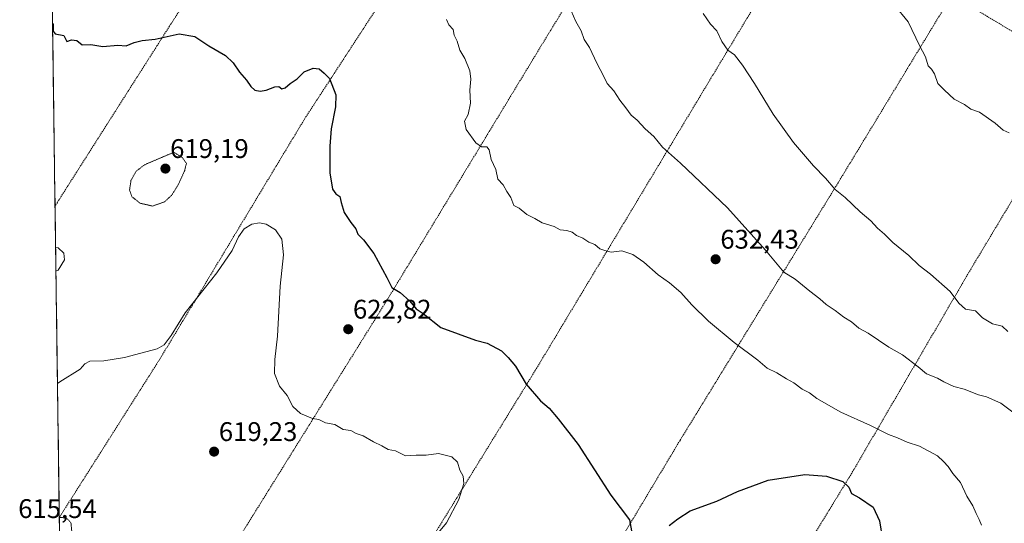
# Model space of a CAD drawing. Units: metres. Extents: x 593394 to 596823, y 4759143 to 4761503.
# Drawn here: x 593396 to 593762, y 4760232 to 4760419 of the extents above; entities that cross this region are included whole.
import ezdxf
from ezdxf.enums import TextEntityAlignment as Align

# ---------------------------------------------------------------- set-up
doc = ezdxf.new("R2010")
doc.units = ezdxf.units.M
doc.header["$MEASUREMENT"] = 0
doc.linetypes.add('TRAZOS', pattern=[0.75, 0.5, -0.25])
doc.linetypes.add('TRAZOS2', pattern=[0.375, 0.25, -0.125])
for name, color, linetype, lineweight in [('Alambrada', 19, 'TRAZOS', 0), ('Carátula', 7, 'Continuous', 5), ('Curva de nivel maestra', 36, 'Continuous', 30), ('Curva de nivel normal', 36, 'Continuous', 0), ('Curva de nivel normal depresión', 36, 'TRAZOS2', 0), ('Entidad de ámbito territorial CxS', 92, 'Continuous', 0), ('Municipio CxS', 142, 'Continuous', 0), ('Prado CxS', 92, 'Continuous', 0), ('Punto de cota en terreno', 7, 'Continuous', 0), ('Rótulo de punto de cota en terreno', 19, 'Continuous', 0)]:
    doc.layers.add(name, color=color, linetype=linetype, lineweight=lineweight)
doc.styles.add('Arial', font='txt', dxfattribs={"height": 0.2})

# ---------------------------------------------------------------- blocks, each defined once
blk = doc.blocks.new('*U152')
at = {"layer": 'Prado CxS', "color": 92, "linetype": 'Continuous', "lineweight": 0}
blk.add_polyline3d([(593417.18, 4759792.55, 629.91), (593402.57, 4760862.22, 647.06)], dxfattribs=at)
blk = doc.blocks.new('5PATER')
at = {"layer": 'Carátula', "linetype": 'Continuous', "lineweight": 5}
h = blk.add_hatch(color=250, dxfattribs=at)
edge = h.paths.add_edge_path()
edge.add_ellipse((0, 0.01), major_axis=(-1.33, -1.34), ratio=0.999422, start_angle=0, end_angle=360)

msp = doc.modelspace()

# ---------------------------------------------------------------- linework, layer by layer
at = {"layer": 'Alambrada', "color": 19, "linetype": 'TRAZOS', "lineweight": 0}
for points in [[(593540.98, 4760556.18, 641.01), (593503.63, 4760496.72, 634.18), (593452.12, 4760416.96, 625.21), (593447.39, 4760409.54, 624.67), (593410.44, 4760351.41, 621.89), (593409.57, 4760350.05, 621.8)], [(593592.03, 4760523.02, 642.74), (593554.07, 4760462, 634.4), (593502.32, 4760382.56, 622.92), (593460.57, 4760313.23, 619.59), (593448.6, 4760293.36, 619.56), (593412.01, 4760235.64, 615.14), (593411.15, 4760234.26, 614.97)], [(593641.11, 4760492.17, 644.24), (593593.64, 4760415.43, 633.64), (593533.07, 4760315.43, 624.41), (593493.78, 4760252.31, 617.29), (593473.38, 4760219.51, 618.11), (593456.35, 4760192.16, 616), (593413.56, 4760122.45, 619.92), (593412.69, 4760121.05, 619.92)], [(593691.14, 4760460.73, 645.69), (593637.6, 4760371.68, 635.13), (593587.92, 4760288.96, 625.66), (593542.46, 4760215.04, 620.16), (593499.27, 4760143.84, 617.04), (593486.55, 4760123.16, 617.2), (593461.03, 4760081.63, 620.41)], [(593742.64, 4760428.4, 646.67), (593700.39, 4760358.72, 640.49), (593641.67, 4760262.96, 626.97), (593606.98, 4760205.04, 622.19), (593580.91, 4760162.32, 615.05), (593555.9, 4760119.93, 614.81), (593511.05, 4760046.09, 619.94)], [(593742.64, 4760428.4, 646.67), (593793.03, 4760398.16, 647.69)], [(593793.03, 4760398.16, 647.69), (593772.51, 4760364.72, 644.68), (593748.96, 4760325.43, 641.14), (593705.46, 4760250.8, 625.76), (593654.62, 4760167.68, 622.63), (593601.78, 4760076, 619.55), (593563.28, 4760012.08, 617.76)], [(593409.57, 4760350.05, 621.8), (593409.57, 4760350.04, 621.8)]]:
    msp.add_polyline3d(points, dxfattribs=at)
at = {"layer": 'Curva de nivel maestra', "color": 36, "linetype": 'Continuous', "lineweight": 30}
for points in [[(593408.64, 4760417.9, 625), (593408.93, 4760417.55, 625), (593408.89, 4760415.09, 625), (593409.58, 4760414.08, 625), (593412.81, 4760413.49, 625), (593413.93, 4760411.26, 625), (593415.7, 4760411.86, 625), (593417.63, 4760411.54, 625), (593419.6, 4760409.94, 625), (593422.81, 4760410.1, 625), (593427.3, 4760409.34, 625), (593432.89, 4760409.8, 625), (593435.94, 4760409.65, 625), (593438.99, 4760410.85, 625), (593441.91, 4760411.53, 625), (593446.78, 4760412.06, 625), (593455.72, 4760414, 625), (593461.48, 4760413, 625), (593466.71, 4760409.62, 625), (593472.83, 4760406.02, 625), (593475.76, 4760403.33, 625), (593478.1, 4760399.85, 625), (593480.65, 4760396.88, 625), (593482.26, 4760394.44, 625), (593483.79, 4760393.14, 625), (593485.7, 4760392.72, 625), (593488.03, 4760393.12, 625), (593491.2, 4760394.37, 625), (593492.7, 4760394.44, 625), (593493.75, 4760393.63, 625), (593495.04, 4760393.94, 625), (593496.87, 4760395.56, 625), (593499.52, 4760397.38, 625), (593502.03, 4760399.87, 625), (593505.37, 4760401.33, 625), (593507.64, 4760401.01, 625), (593509.48, 4760399.42, 625), (593511.49, 4760397.46, 625), (593513.81, 4760391.37, 625), (593513.66, 4760386.86, 625), (593512.16, 4760378.7, 625), (593511.56, 4760372.24, 625), (593511.56, 4760362.36, 625), (593512.64, 4760356.38, 625), (593513.87, 4760354.56, 625), (593515.35, 4760353.61, 625), (593515.8, 4760351.36, 625), (593516.99, 4760347.65, 625), (593519.38, 4760343.98, 625), (593521.31, 4760341.64, 625), (593522.02, 4760339.64, 625), (593524.16, 4760337.48, 625), (593527.99, 4760332.39, 625), (593532.84, 4760323.43, 625), (593534.61, 4760319.81, 625), (593537.75, 4760317.97, 625), (593541.34, 4760314.66, 625), (593543.72, 4760311.82, 625), (593546.26, 4760310.13, 625), (593552.9, 4760304.85, 625), (593565.73, 4760300.24, 625), (593570.08, 4760299.08, 625), (593575.33, 4760296.28, 625), (593577.83, 4760293.71, 625), (593580.51, 4760290.5, 625), (593584.54, 4760283.87, 625), (593589.88, 4760277.62, 625), (593593.01, 4760274.96, 625), (593596.38, 4760270.99, 625), (593603.8, 4760261.42, 625), (593615.99, 4760242.61, 625), (593622.88, 4760233.42, 625), (593624.09, 4760226.62, 625)], [(593637.63, 4760231.32, 625), (593640.8, 4760233.82, 625), (593645.4, 4760236.8, 625), (593655.32, 4760240.4, 625), (593663, 4760243.96, 625), (593674.41, 4760248.16, 625), (593688.07, 4760250.24, 625), (593696.07, 4760249.66, 625), (593702.08, 4760247.69, 625), (593704.42, 4760245.54, 625), (593705.4, 4760243.27, 625), (593708.33, 4760241.57, 625), (593713.39, 4760238.08, 625), (593715.8, 4760233.08, 625), (593716.86, 4760226.12, 625)]]:
    msp.add_polyline3d(points, dxfattribs=at)
at = {"layer": 'Curva de nivel normal', "color": 36, "linetype": 'Continuous', "lineweight": 0}
for points in [[(593716.28, 4760430.98, 645), (593726.36, 4760418.5, 645), (593730.66, 4760409.71, 645), (593732.82, 4760405.5, 645), (593733.84, 4760402.22, 645), (593735.08, 4760400.94, 645), (593736.21, 4760399.13, 645), (593737.4, 4760395.57, 645), (593739.88, 4760393.07, 645), (593743.47, 4760389.79, 645), (593747.3, 4760387.81, 645), (593749.71, 4760386.05, 645), (593752.87, 4760384.93, 645), (593758.74, 4760380.82, 645), (593761.7, 4760378.2, 645), (593763.89, 4760377.2, 645)], [(593601.22, 4760422.64, 635), (593602.99, 4760418.61, 635), (593604.94, 4760415.21, 635), (593606.07, 4760411.94, 635), (593607.99, 4760408.92, 635), (593610.75, 4760403.09, 635), (593613.27, 4760398.38, 635), (593614.55, 4760395.63, 635), (593617.04, 4760392.92, 635), (593619.29, 4760389.4, 635), (593621.57, 4760386.51, 635), (593623.52, 4760383.77, 635), (593625.8, 4760381.96, 635), (593628.69, 4760378.78, 635), (593631.9, 4760375.85, 635), (593635.14, 4760371.88, 635), (593641.79, 4760366.02, 635), (593659.34, 4760349.41, 635), (593673.39, 4760333.68, 635), (593680.21, 4760325.5, 635), (593684.39, 4760322.9, 635), (593689.84, 4760318.35, 635), (593693.55, 4760315.61, 635), (593695.88, 4760313.47, 635), (593699.33, 4760311.28, 635), (593702.51, 4760308.8, 635), (593705.37, 4760306.99, 635), (593708.06, 4760304.68, 635), (593711.51, 4760302.79, 635), (593719.26, 4760297.54, 635), (593724.32, 4760294.69, 635), (593730.12, 4760290.3, 635), (593733.18, 4760287.71, 635), (593737.29, 4760286.11, 635), (593739.63, 4760284.76, 635), (593743.38, 4760283.04, 635), (593747.17, 4760281.97, 635), (593752.56, 4760279.85, 635), (593755.43, 4760279.1, 635), (593760.8, 4760276.75, 635), (593767.24, 4760272, 635)], [(593554.92, 4760419.42, 630), (593555.78, 4760417.44, 630), (593557.39, 4760415.68, 630), (593557.85, 4760413.56, 630), (593558.92, 4760411.29, 630), (593559.87, 4760407.95, 630), (593561.74, 4760404.86, 630), (593563.67, 4760400.29, 630), (593564.04, 4760397.26, 630), (593563.63, 4760393.16, 630), (593563.85, 4760388.24, 630), (593562.94, 4760384.06, 630), (593561.63, 4760381.59, 630), (593562.2, 4760378.54, 630), (593565.84, 4760373.5, 630), (593567.93, 4760372.07, 630), (593569.96, 4760372.1, 630), (593570.81, 4760371, 630), (593571.58, 4760367.34, 630), (593573.32, 4760363.6, 630), (593574.04, 4760359.99, 630), (593575.94, 4760357.88, 630), (593577.4, 4760355.45, 630), (593578.88, 4760353.23, 630), (593579.91, 4760350.29, 630), (593581.98, 4760349.26, 630), (593584.72, 4760346.93, 630), (593587.8, 4760345.46, 630), (593590.44, 4760343.78, 630), (593594.91, 4760342.4, 630), (593597.2, 4760341.2, 630), (593599.58, 4760341, 630), (593601.58, 4760340.3, 630), (593603.2, 4760339.07, 630), (593605.58, 4760338.13, 630), (593607.78, 4760336.68, 630), (593610.04, 4760335.78, 630), (593611.92, 4760334.2, 630), (593613.74, 4760333.49, 630), (593616.09, 4760332.93, 630), (593620.02, 4760333.44, 630), (593624.11, 4760332.06, 630), (593628.27, 4760329.22, 630), (593633.52, 4760324.49, 630), (593637.8, 4760321.52, 630), (593641.98, 4760317.97, 630), (593646.02, 4760313.39, 630), (593652.28, 4760307.22, 630), (593661.74, 4760299.3, 630), (593670.59, 4760292.77, 630), (593674.09, 4760289.82, 630), (593677.66, 4760288.07, 630), (593681.19, 4760285.78, 630), (593683.92, 4760284.37, 630), (593687.09, 4760282.05, 630), (593689.75, 4760280.59, 630), (593692.5, 4760278.52, 630), (593701.37, 4760273.44, 630), (593712.37, 4760268.48, 630), (593719.12, 4760265.09, 630), (593722.43, 4760263.87, 630), (593726.07, 4760262.33, 630), (593730.61, 4760260.82, 630), (593737.3, 4760257.23, 630), (593739.54, 4760255.16, 630), (593741.31, 4760253.26, 630), (593743.03, 4760250.65, 630), (593745.82, 4760247.36, 630), (593748.2, 4760242.2, 630), (593750.41, 4760238.63, 630), (593751.65, 4760235.72, 630), (593752.81, 4760233.58, 630), (593753.63, 4760231.45, 630)], [(593650.27, 4760421.55, 640), (593652.99, 4760417.65, 640), (593655.32, 4760415.11, 640), (593657.22, 4760411.22, 640), (593659.45, 4760407.94, 640), (593661.84, 4760406.28, 640), (593664.93, 4760402.42, 640), (593669.38, 4760395.58, 640), (593676.2, 4760384.15, 640), (593683.76, 4760373.62, 640), (593691.23, 4760365.01, 640), (593695.72, 4760360.36, 640), (593699.32, 4760356.24, 640), (593702.96, 4760353.28, 640), (593708.59, 4760347.88, 640), (593712.5, 4760344.6, 640), (593714.97, 4760341.84, 640), (593717.56, 4760339.63, 640), (593720.64, 4760336.56, 640), (593726.58, 4760331.66, 640), (593730.42, 4760327.94, 640), (593734.74, 4760324.72, 640), (593742.02, 4760318.33, 640), (593745.27, 4760313.93, 640), (593747.74, 4760311.77, 640), (593751.35, 4760311.1, 640), (593754.04, 4760308.56, 640), (593757.72, 4760306.3, 640), (593761.36, 4760305.35, 640), (593763.42, 4760303.37, 640)], [(593548.43, 4760224.42, 620), (593554.94, 4760232.26, 620), (593559.52, 4760240.98, 620), (593561.32, 4760246.98, 620), (593561.09, 4760249.64, 620), (593559.86, 4760251.88, 620), (593559.06, 4760254.86, 620), (593556.96, 4760256.83, 620), (593551.96, 4760258.07, 620), (593547.41, 4760257.52, 620), (593543.71, 4760257.45, 620), (593539.72, 4760257.18, 620), (593535.97, 4760259.04, 620), (593533.34, 4760259.62, 620), (593530.97, 4760260.92, 620), (593527.86, 4760262.39, 620), (593524.03, 4760264.62, 620), (593521.44, 4760265.52, 620), (593519.44, 4760266.59, 620), (593516.57, 4760267.04, 620), (593513.5, 4760268.9, 620), (593510.03, 4760269.47, 620), (593507.56, 4760270.69, 620), (593505.14, 4760271.03, 620), (593500.76, 4760273, 620), (593497.93, 4760275.54, 620), (593495.73, 4760279.59, 620), (593492.92, 4760283.06, 620), (593491.08, 4760287.79, 620), (593491.18, 4760293.04, 620), (593492.17, 4760301.65, 620), (593493.19, 4760320.3, 620), (593494.45, 4760331.87, 620), (593493.83, 4760337.74, 620), (593491.43, 4760341.23, 620), (593488.03, 4760343.28, 620), (593485.53, 4760343.84, 620), (593482.66, 4760343.37, 620), (593479.76, 4760341.55, 620), (593477.66, 4760338.6, 620), (593475.33, 4760333.51, 620), (593469.69, 4760325.24, 620), (593457.87, 4760310.36, 620), (593452.71, 4760301.93, 620), (593450.07, 4760298.44, 620), (593447.54, 4760296.95, 620), (593435.37, 4760293.7, 620), (593427.7, 4760292.57, 620), (593422.52, 4760292.36, 620), (593420.64, 4760291.38, 620), (593418.85, 4760289.43, 620), (593411.35, 4760284.66, 620), (593410.47, 4760284.09, 620)], [(593409.78, 4760334.61, 620), (593410.67, 4760334.5, 620), (593412.84, 4760332.56, 620), (593413.12, 4760330.06, 620), (593410.78, 4760326.23, 620), (593409.9, 4760325.81, 620)]]:
    msp.add_polyline3d(points, dxfattribs=at)
at = {"layer": 'Curva de nivel normal depresión', "color": 36, "linetype": 'TRAZOS2', "lineweight": 0}
for points in [[(593445.73, 4760350.04, 620), (593450.2, 4760351.62, 620), (593452.82, 4760353.98, 620), (593455.37, 4760358.05, 620), (593457.71, 4760363.24, 620), (593458.36, 4760365.88, 620), (593456.84, 4760368.07, 620), (593453.7, 4760370.04, 620), (593442.87, 4760365.42, 620), (593439.66, 4760362.95, 620), (593437.76, 4760359.59, 620), (593437.24, 4760355.98, 620), (593438.13, 4760353.52, 620), (593441.17, 4760351.08, 620), (593445.73, 4760350.04, 620)], [(593411.32, 4760221.71, 615), (593412.21, 4760221.25, 615), (593414.37, 4760221.85, 615), (593415.78, 4760224.15, 615), (593415.77, 4760229.24, 615), (593415.5, 4760232.14, 615), (593414.37, 4760233.65, 615), (593412.04, 4760234.32, 615), (593411.15, 4760234.3, 615)]]:
    msp.add_polyline3d(points, dxfattribs=at)
at = {"layer": 'Entidad de ámbito territorial CxS', "color": 92, "linetype": 'Continuous', "lineweight": 0}
msp.add_polyline3d([(593411.2, 4760230.77, 614.82), (593411.13, 4760235.76, 615.15), (593411.06, 4760240.75, 615.72), (593410.99, 4760245.75, 616.26), (593410.92, 4760250.74, 616.81), (593410.85, 4760255.73, 616.89), (593410.79, 4760260.72, 616.11), (593410.72, 4760265.71, 615.5), (593410.65, 4760270.71, 615.85), (593410.58, 4760275.7, 617.04), (593410.51, 4760280.69, 618.73), (593410.45, 4760285.68, 619.95), (593410.38, 4760290.67, 620.33), (593410.31, 4760295.67, 620.41), (593410.24, 4760300.66, 620.69), (593410.17, 4760305.65, 621.08), (593410.1, 4760310.64, 621.27), (593410.04, 4760315.63, 621.15), (593409.97, 4760320.63, 620.69), (593409.9, 4760325.62, 620.01), (593409.83, 4760330.61, 619.68), (593409.76, 4760335.6, 620.11), (593409.7, 4760340.59, 620.85), (593409.63, 4760345.58, 621.46), (593409.56, 4760350.58, 621.82), (593409.49, 4760355.57, 622.11), (593409.42, 4760360.56, 622.45), (593409.35, 4760365.55, 622.82), (593409.29, 4760370.54, 623.17), (593409.22, 4760375.54, 623.5), (593409.15, 4760380.53, 623.8), (593409.08, 4760385.52, 624.14), (593409.01, 4760390.51, 624.37), (593408.95, 4760395.5, 624.47), (593408.88, 4760400.5, 624.61), (593408.81, 4760405.49, 624.75), (593408.74, 4760410.48, 624.85), (593408.67, 4760415.47, 624.9), (593408.6, 4760420.46, 625.04)], dxfattribs=at)
at = {"layer": 'Municipio CxS', "color": 142, "linetype": 'Continuous', "lineweight": 0}
msp.add_polyline3d([(593411.18, 4760231.8, 614.85), (593411.11, 4760236.8, 615.27), (593411.04, 4760241.79, 615.83), (593410.98, 4760246.79, 616.38), (593410.91, 4760251.79, 616.93), (593410.84, 4760256.78, 616.78), (593410.77, 4760261.78, 615.88), (593410.7, 4760266.78, 615.5), (593410.64, 4760271.77, 616.02), (593410.57, 4760276.77, 617.41), (593410.5, 4760281.77, 619.08), (593410.43, 4760286.76, 620.09), (593410.36, 4760291.76, 620.33), (593410.29, 4760296.76, 620.44), (593410.23, 4760301.75, 620.79), (593410.16, 4760306.75, 621.16), (593410.09, 4760311.75, 621.27), (593410.02, 4760316.74, 621.08), (593409.95, 4760321.74, 620.54), (593409.88, 4760326.74, 619.85), (593409.82, 4760331.73, 619.72), (593409.75, 4760336.73, 620.28), (593409.68, 4760341.73, 621.02), (593409.61, 4760346.72, 621.56), (593409.54, 4760351.72, 621.89), (593409.48, 4760356.72, 622.18), (593409.41, 4760361.71, 622.54), (593409.34, 4760366.71, 622.89), (593409.27, 4760371.71, 623.25), (593409.2, 4760376.7, 623.57), (593409.13, 4760381.7, 623.88), (593409.07, 4760386.7, 624.22), (593409, 4760391.69, 624.39), (593408.93, 4760396.69, 624.5), (593408.86, 4760401.69, 624.64), (593408.79, 4760406.68, 624.79), (593408.72, 4760411.68, 624.85), (593408.66, 4760416.68, 624.93), (593408.59, 4760421.67, 625.08)], dxfattribs=at)
at = {"layer": 'Prado CxS', "color": 92, "linetype": 'Continuous', "lineweight": 0}
msp.add_polyline3d([(593402.57, 4760862.22, 647.06), (593417.18, 4759792.55, 629.91)], dxfattribs=at)

# ---------------------------------------------------------------- block references
msp.add_blockref('*U152', (0, 0), dxfattribs=at)
at = {"layer": 'Punto de cota en terreno', "linetype": 'Continuous', "lineweight": 0}
for p in [(593450.56, 4760363.96, 619.19), (593654.88, 4760330.26, 632.43), (593518.45, 4760304.26, 622.82), (593468.64, 4760258.77, 619.23)]:
    msp.add_blockref('5PATER', p, dxfattribs=at)

# ---------------------------------------------------------------- texts
at = {"layer": 'Rótulo de punto de cota en terreno', "color": 19, "linetype": 'Continuous', "lineweight": 0, "style": 'Arial'}
for s, p in [('619,19', (593452.32, 4760365.72)), ('632,43', (593656.64, 4760332.02)), ('622,82', (593520.21, 4760306.02)), ('619,23', (593470.4, 4760260.53)), ('615,54', (593395.9, 4760231.91))]:
    msp.add_text(s, height=7, dxfattribs=at).set_placement(p, align=Align.BOTTOM_LEFT)

doc.saveas('drawing.dxf')
